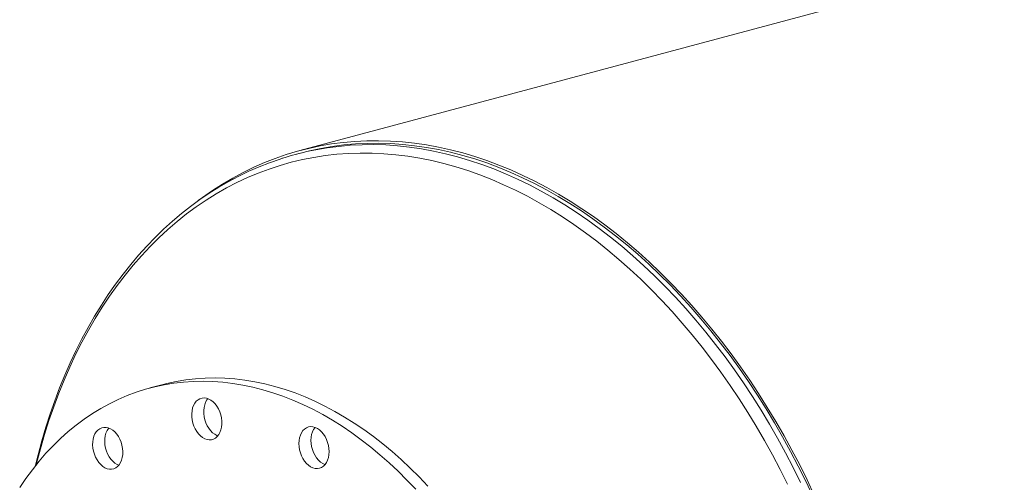
# Model space of a CAD drawing. Units: inches. Extents: x 19 to 399, y 19 to 299.
# Drawn here: x 215 to 244, y 247 to 260 of the extents above; entities that cross this region are included whole.
import ezdxf

# ---------------------------------------------------------------- set-up
doc = ezdxf.new("R2010")
doc.units = ezdxf.units.IN
doc.header["$LTSCALE"] = 38
doc.header["$MEASUREMENT"] = 0

msp = doc.modelspace()

# ---------------------------------------------------------------- linework, layer by layer
at = {"color": 7, "linetype": 'Continuous', "lineweight": 15}
for p, q in [((341.3811, 288.0096), (222.9407, 256.2781)), ((222.96, 256.2059), (222.8118, 256.1662)), ((218.9033, 249.4251), (218.5497, 249.3304))]:
    msp.add_line(p, q, dxfattribs=at)
at = {"color": 7, "linetype": 'Continuous', "lineweight": 15, "flags": 128}
for points in [[(219.9654, 254.8165), (220.0914, 254.9095), (220.3802, 255.1106), (220.6745, 255.2992), (220.9741, 255.4751), (221.2788, 255.6383), (221.5884, 255.7886), (221.9026, 255.926), (222.2211, 256.0502), (222.5438, 256.1612), (222.8704, 256.2589), (223.2006, 256.3433), (223.5342, 256.4142), (223.871, 256.4717), (224.2106, 256.5156), (224.5528, 256.546), (224.8973, 256.5628), (225.244, 256.566), (225.5924, 256.5556), (225.9425, 256.5317), (226.2938, 256.4941), (226.6461, 256.443), (226.9991, 256.3784), (227.3527, 256.3004), (227.7064, 256.209), (228.0601, 256.1042), (228.4134, 255.9862), (228.7661, 255.8551), (229.118, 255.7109), (229.4687, 255.5538), (229.818, 255.3838), (230.1655, 255.2012), (230.5112, 255.006), (230.8546, 254.7984), (231.1956, 254.5785), (231.5338, 254.3466), (231.869, 254.1028), (232.2009, 253.8473), (232.5293, 253.5803), (232.854, 253.302), (233.1747, 253.0125), (233.4911, 252.7122), (233.803, 252.4013), (234.1102, 252.0799), (234.4124, 251.7484), (234.7094, 251.407), (235.0009, 251.0559), (235.2868, 250.6955), (235.5668, 250.326), (235.8408, 249.9476), (236.1084, 249.5608), (236.3696, 249.1657), (236.624, 248.7626), (236.8715, 248.352), (237.112, 247.934), (237.3451, 247.5091), (237.5709, 247.0775), (237.789, 246.6396), (237.9993, 246.1957)], [(222.96, 256.2059), (223.2189, 256.2709), (223.5511, 256.3415), (223.8864, 256.3987), (224.2246, 256.4425), (224.5654, 256.4727), (224.9086, 256.4895), (225.2538, 256.4927), (225.6008, 256.4823), (225.9494, 256.4585), (226.2992, 256.4211), (226.6501, 256.3702), (227.0017, 256.3059), (227.3538, 256.2282), (227.7061, 256.1371), (228.0583, 256.0328), (228.4101, 255.9153), (228.7614, 255.7847), (229.1118, 255.6411), (229.461, 255.4846), (229.8089, 255.3154), (230.155, 255.1335), (230.4992, 254.9391), (230.8412, 254.7323), (231.1808, 254.5134), (231.5176, 254.2825), (231.8514, 254.0397), (232.182, 253.7852), (232.5091, 253.5193), (232.8324, 253.2421), (233.1517, 252.9539), (233.4668, 252.6548), (233.7774, 252.3451), (234.0833, 252.0251), (234.3843, 251.695), (234.6801, 251.355), (234.9704, 251.0054), (235.2551, 250.6464), (235.534, 250.2784), (235.8068, 249.9016), (236.0733, 249.5164), (236.3334, 249.1229), (236.5868, 248.7215), (236.8333, 248.3126), (237.0727, 247.8964), (237.3049, 247.4732), (237.5297, 247.0434), (237.7469, 246.6073), (237.9564, 246.1652)], [(237.5988, 246.5672), (237.3817, 247.0033), (237.1569, 247.4332), (236.9247, 247.8563), (236.6852, 248.2726), (236.4387, 248.6815), (236.1853, 249.0829), (235.9253, 249.4764), (235.6588, 249.8616), (235.3859, 250.2384), (235.1071, 250.6065), (234.8224, 250.9654), (234.532, 251.315), (234.2362, 251.655), (233.9353, 251.9852), (233.6294, 252.3052), (233.3188, 252.6149), (233.0037, 252.914), (232.6843, 253.2022), (232.361, 253.4794), (232.0339, 253.7453), (231.7034, 253.9998), (231.3695, 254.2426), (231.0327, 254.4736), (230.6932, 254.6925), (230.3512, 254.8992), (230.007, 255.0936), (229.6608, 255.2755), (229.313, 255.4448), (228.9637, 255.6013), (228.6133, 255.7449), (228.2621, 255.8755), (227.9102, 255.993), (227.558, 256.0973), (227.2057, 256.1884), (226.8536, 256.2661), (226.502, 256.3305), (226.1512, 256.3813), (225.8013, 256.4187), (225.4527, 256.4426), (225.1057, 256.453), (224.7605, 256.4498), (224.4173, 256.433), (224.0765, 256.4028), (223.7383, 256.359), (223.403, 256.3018), (223.1959, 256.2594)], [(222.4346, 256.0546), (222.3614, 256.0322), (222.053, 255.9246), (221.7484, 255.8052), (221.4477, 255.674), (221.1512, 255.5311), (220.8591, 255.3767), (220.5715, 255.2108), (220.2887, 255.0334), (220.0108, 254.8449), (219.738, 254.6451), (219.4705, 254.4344), (219.2086, 254.2127), (218.9524, 253.9804), (218.702, 253.7374), (218.4578, 253.4841), (218.2197, 253.2204), (217.9881, 252.9468), (217.763, 252.6632), (217.5448, 252.37), (217.3334, 252.0673), (217.129, 251.7554), (216.9319, 251.4344), (216.7421, 251.1047), (216.5598, 250.7664), (216.3852, 250.4197), (216.2182, 250.065), (216.0591, 249.7025), (215.908, 249.3323), (215.7649, 248.9549), (215.63, 248.5705), (215.5033, 248.1793), (215.385, 247.7816), (215.2751, 247.3777), (215.1896, 247.0322)], [(237.2175, 246.5142), (236.9991, 246.9482), (236.773, 247.3758), (236.5395, 247.7967), (236.2988, 248.2105), (236.051, 248.6169), (235.7963, 249.0156), (235.535, 249.4062), (235.2672, 249.7885), (234.9931, 250.1622), (234.713, 250.5269), (234.427, 250.8825), (234.1354, 251.2285), (233.8385, 251.5648), (233.5364, 251.8911), (233.2295, 252.2071), (232.9178, 252.5126), (232.6017, 252.8074), (232.2814, 253.0911), (231.9572, 253.3636), (231.6294, 253.6248), (231.2981, 253.8743), (230.9636, 254.1119), (230.6262, 254.3376), (230.2862, 254.5511), (229.9438, 254.7523), (229.5993, 254.9409), (229.253, 255.1169), (228.9051, 255.2801), (228.5559, 255.4304), (228.2057, 255.5676), (227.8547, 255.6918), (227.5032, 255.8027), (227.1515, 255.9002), (226.7999, 255.9844), (226.4487, 256.0551), (226.098, 256.1123), (225.7483, 256.1559), (225.3997, 256.1859), (225.0526, 256.2023), (224.7071, 256.205), (224.3636, 256.1942), (224.0224, 256.1697), (223.6837, 256.1316), (223.3477, 256.0799), (223.0148, 256.0146), (222.6852, 255.9359), (222.3591, 255.8438), (222.0369, 255.7383), (221.7186, 255.6195), (221.4047, 255.4876), (221.0954, 255.3426), (220.7908, 255.1846), (220.4913, 255.0137), (220.197, 254.8302), (219.9082, 254.6341), (219.6252, 254.4256), (219.3481, 254.2048), (219.0771, 253.972), (218.8125, 253.7273), (218.5544, 253.4708), (218.3032, 253.2029), (218.0589, 252.9237), (217.8217, 252.6334), (217.5919, 252.3322), (217.3697, 252.0204), (217.1551, 251.6983), (216.9484, 251.366), (216.7497, 251.0238), (216.5592, 250.6721), (216.377, 250.3111), (216.2033, 249.941), (216.0382, 249.5621), (215.8818, 249.1748), (215.7343, 248.7794), (215.5958, 248.3761), (215.4663, 247.9652), (215.346, 247.5472), (215.235, 247.1223), (215.2264, 247.0873)], [(226.6841, 246.461), (226.4297, 246.7294), (226.1704, 246.9874), (225.9068, 247.2347), (225.639, 247.4711), (225.3673, 247.6963), (225.092, 247.9101), (224.8135, 248.1123), (224.532, 248.3025), (224.2479, 248.4806), (223.9614, 248.6465), (223.6729, 248.7998), (223.3828, 248.9405), (223.0912, 249.0684), (222.7986, 249.1833), (222.5053, 249.2852), (222.2115, 249.3739), (221.9177, 249.4493), (221.6241, 249.5113), (221.3311, 249.5599), (221.039, 249.5949), (220.7481, 249.6165), (220.4588, 249.6245), (220.1713, 249.619), (219.8859, 249.5998), (219.6031, 249.5672), (219.323, 249.521), (219.0461, 249.4614), (218.9033, 249.4251)], [(226.3306, 246.3663), (226.0761, 246.6347), (225.8169, 246.8926), (225.5532, 247.14), (225.2854, 247.3764), (225.0137, 247.6016), (224.7384, 247.8154), (224.4599, 248.0175), (224.1784, 248.2078), (223.8943, 248.3859), (223.6078, 248.5517), (223.3194, 248.7051), (223.0292, 248.8458), (222.7377, 248.9737), (222.4451, 249.0886), (222.1517, 249.1905), (221.858, 249.2791), (221.5642, 249.3545), (221.2706, 249.4166), (220.9776, 249.4651), (220.6855, 249.5002), (220.3946, 249.5218), (220.1052, 249.5298), (219.8177, 249.5242), (219.5324, 249.5051), (219.2495, 249.4725), (218.9695, 249.4263), (218.6925, 249.3667), (218.419, 249.2937), (218.1492, 249.2074), (217.8834, 249.1079), (217.622, 248.9954), (217.3651, 248.8698), (217.1131, 248.7314), (216.8663, 248.5803), (216.6249, 248.4167), (216.3892, 248.2408), (216.1595, 248.0527), (215.936, 247.8527), (215.7189, 247.641), (215.5086, 247.4178), (215.3052, 247.1834), (215.109, 246.938), (214.9201, 246.682), (214.7388, 246.4155)], [(220.6236, 248.5462), (220.5939, 248.6346), (220.5557, 248.7182), (220.5098, 248.7953), (220.4574, 248.8641), (220.3996, 248.9231), (220.3377, 248.971), (220.273, 249.0067), (220.2071, 249.0295), (220.1413, 249.0387), (220.0772, 249.0342), (220.0162, 249.0161), (219.9596, 248.9848), (219.9087, 248.941), (219.8647, 248.8857), (219.8285, 248.8201), (219.801, 248.7457), (219.7827, 248.6641), (219.7741, 248.5772), (219.7753, 248.4869), (219.7864, 248.3952), (219.807, 248.3041), (219.8368, 248.2158), (219.875, 248.1322), (219.9209, 248.0551), (219.9733, 247.9863), (220.0311, 247.9272), (220.093, 247.8793), (220.1577, 247.8436), (220.2236, 247.8209), (220.2894, 247.8117), (220.3535, 247.8162), (220.4145, 247.8343), (220.4711, 247.8656), (220.5219, 247.9094), (220.566, 247.9647), (220.6021, 248.0303), (220.6297, 248.1047), (220.648, 248.1863), (220.6566, 248.2732), (220.6554, 248.3635), (220.6443, 248.4552), (220.6236, 248.5462)], [(220.2461, 249.0176), (220.2183, 248.9804), (220.1821, 248.9148), (220.1546, 248.8404), (220.1363, 248.7588), (220.1277, 248.6719), (220.1289, 248.5816), (220.14, 248.4899), (220.1606, 248.3989), (220.1904, 248.3106), (220.2286, 248.2269), (220.2744, 248.1498), (220.3268, 248.081), (220.3846, 248.022), (220.4466, 247.9741), (220.5112, 247.9384), (220.5382, 247.9275)], [(217.6284, 247.9077), (217.5783, 247.9798), (217.5224, 248.0427), (217.4618, 248.0949), (217.398, 248.1353), (217.3324, 248.1629), (217.2664, 248.1772), (217.2015, 248.1779), (217.1392, 248.1649), (217.0808, 248.1385), (217.0276, 248.0993), (216.9809, 248.0481), (216.9417, 247.9862), (216.9108, 247.9149), (216.889, 247.8358), (216.8767, 247.7507), (216.8743, 247.6614), (216.8816, 247.57), (216.8987, 247.4785), (216.9252, 247.3889), (216.9603, 247.3033), (217.0034, 247.2235), (217.0534, 247.1514), (217.1094, 247.0886), (217.1699, 247.0364), (217.2337, 246.996), (217.2994, 246.9683), (217.3654, 246.954), (217.4303, 246.9533), (217.4926, 246.9664), (217.551, 246.9928), (217.6042, 247.032), (217.6509, 247.0831), (217.6901, 247.145), (217.721, 247.2163), (217.7428, 247.2954), (217.755, 247.3805), (217.7575, 247.4698), (217.7501, 247.5612), (217.733, 247.6527), (217.7066, 247.7423), (217.6715, 247.8279), (217.6284, 247.9077)], [(217.3466, 248.1581), (217.3345, 248.1429), (217.2952, 248.081), (217.2644, 248.0097), (217.2426, 247.9305), (217.2303, 247.8454), (217.2278, 247.7561), (217.2352, 247.6647), (217.2523, 247.5732), (217.2787, 247.4836), (217.3139, 247.398), (217.3569, 247.3183), (217.407, 247.2462), (217.4629, 247.1833), (217.5235, 247.1311), (217.5873, 247.0907), (217.6387, 247.0679)], [(223.7956, 247.466), (223.7907, 247.5571), (223.776, 247.6487), (223.7519, 247.739), (223.7189, 247.8258), (223.6777, 247.9072), (223.6292, 247.9814), (223.5747, 248.0467), (223.5152, 248.1017), (223.452, 248.1451), (223.3867, 248.176), (223.3207, 248.1937), (223.2554, 248.1978), (223.1922, 248.1882), (223.1327, 248.1651), (223.0782, 248.129), (223.0297, 248.0808), (222.9886, 248.0214), (222.9555, 247.9523), (222.9314, 247.875), (222.9167, 247.7912), (222.9118, 247.7028), (222.9167, 247.6117), (222.9314, 247.52), (222.9555, 247.4298), (222.9886, 247.343), (223.0297, 247.2616), (223.0782, 247.1874), (223.1327, 247.1221), (223.1922, 247.0671), (223.2554, 247.0237), (223.3207, 246.9928), (223.3867, 246.9751), (223.452, 246.971), (223.5152, 246.9806), (223.5747, 247.0037), (223.6292, 247.0398), (223.6777, 247.088), (223.7189, 247.1474), (223.7519, 247.2165), (223.776, 247.2938), (223.7907, 247.3776), (223.7956, 247.466)], [(223.3844, 248.1768), (223.3833, 248.1755), (223.3421, 248.1161), (223.3091, 248.0471), (223.2849, 247.9697), (223.2702, 247.8859), (223.2653, 247.7975), (223.2702, 247.7064), (223.2849, 247.6148), (223.3091, 247.5245), (223.3421, 247.4377), (223.3833, 247.3563), (223.4317, 247.2822), (223.4863, 247.2168), (223.5458, 247.1618), (223.6089, 247.1184), (223.6742, 247.0875), (223.6765, 247.0867)]]:
    msp.add_lwpolyline(points, dxfattribs=at)
at = {"color": 7, "linetype": 'Continuous', "lineweight": 15}
msp.add_arc((224.9745, 248.0938), 8.3571, 102.28802, 107.63166, dxfattribs=at)

doc.saveas('drawing.dxf')
